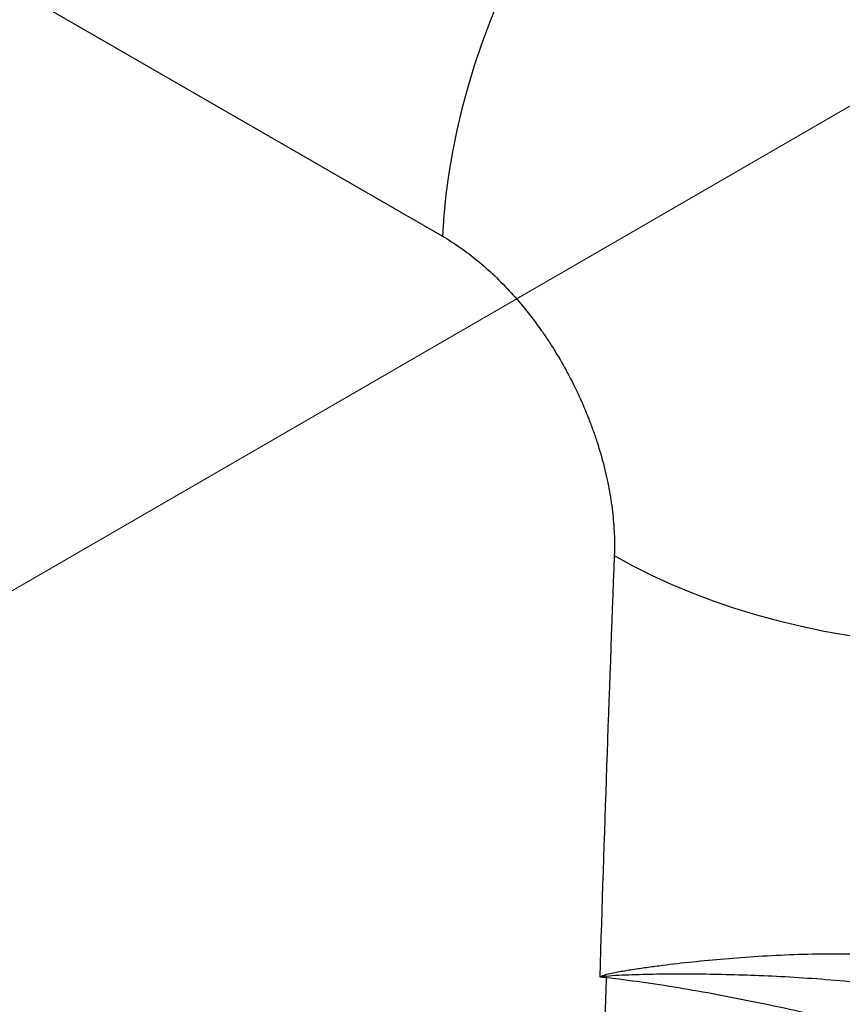
# Model space of a CAD drawing. Units: millimetres. Extents: x 29 to 2385, y 16 to 1140.
# Drawn here: x 259 to 280, y 251 to 276 of the extents above; entities that cross this region are included whole.
import ezdxf

# ---------------------------------------------------------------- set-up
doc = ezdxf.new("R2010")
doc.units = ezdxf.units.MM
doc.header["$LTSCALE"] = 2
doc.layers.add('Symbol (TK)', color=100, linetype='Continuous', lineweight=18, true_color=0x00ff3f)
doc.layers.add('Visible Narrow (ISO)', color=7, linetype='Continuous', lineweight=25)

# ---------------------------------------------------------------- blocks, each defined once
blk = doc.blocks.new('バルーン1')
at = {"layer": 'Symbol (TK)', "color": 100, "true_color": 0x00ff40}
blk.add_line((128.804, 130.268), (187.843, 164.427), dxfattribs=at)

msp = doc.modelspace()

# ---------------------------------------------------------------- linework, layer by layer
at = {"layer": 'Visible Narrow (ISO)'}
msp.add_line((259.451, 276.158), (269.778, 270.196), dxfattribs=at)
for centre, major_axis, ratio, start_param, end_param in [((278.747, 274.878), (-6.35, -10.999), 0.57735, 3.961897, 5.449837), ((1341.593, 785.429), (769.462, 1242.022), 0.596966, 2.33118, 2.339818), ((283.022, 266.982), (-12.691, 0.486), 0.552541, 0.806975, 2.342897), ((287.524, 248.655), (-16.867, 0.754), 0.262216, 5.671563, 5.685995), ((1306.02, 805.967), (730.302, 1264.921), 0.57735, 2.321214, 2.322826), ((273.475, 251.616), (0.142, -0.488), 0.788146, 1.691602, 1.747863), ((274.387, 252.04), (0.074, 0.758), 0.744791, 1.984503, 2.033304)]:
    msp.add_ellipse(centre, major_axis=major_axis, ratio=ratio, start_param=start_param, end_param=end_param, dxfattribs=at)
for points, knots in [([(291.683, 261.62), (291.679, 262.131), (291.654, 262.652), (291.608, 263.183), (291.561, 263.714), (291.494, 264.254), (291.406, 264.806), (291.361, 265.082), (291.312, 265.36), (291.257, 265.639), (291.203, 265.918), (291.143, 266.197), (291.079, 266.477), (290.95, 267.037), (290.802, 267.599), (290.634, 268.164), (290.468, 268.725), (290.283, 269.289), (290.079, 269.855), (290.077, 269.858), (290.076, 269.861), (290.075, 269.865), (289.973, 270.146), (289.867, 270.427), (289.756, 270.71), (289.754, 270.713), (289.753, 270.716), (289.751, 270.72), (289.64, 271.002), (289.524, 271.285), (289.404, 271.566), (289.402, 271.57), (289.401, 271.573), (289.399, 271.576), (289.157, 272.142), (288.9, 272.699), (288.628, 273.25), (288.626, 273.253), (288.624, 273.257), (288.623, 273.26), (288.35, 273.811), (288.062, 274.355), (287.758, 274.892), (287.757, 274.896), (287.755, 274.899), (287.753, 274.902), (287.448, 275.442), (287.127, 275.976), (286.79, 276.501), (286.622, 276.764), (286.45, 277.025), (286.275, 277.282), (286.101, 277.538), (285.924, 277.79), (285.744, 278.039), (285.386, 278.535), (285.016, 279.017), (284.638, 279.483), (284.259, 279.949), (283.871, 280.399), (283.471, 280.835), (283.072, 281.27), (282.661, 281.69), (282.248, 282.088), (281.834, 282.485), (281.417, 282.86), (280.997, 283.212), (280.577, 283.564), (280.153, 283.895), (279.726, 284.203), (279.299, 284.511), (278.868, 284.797), (278.434, 285.06)], [0, 0, 0, 0, 0.00187343, 0.00187343, 0.00187343, 0.00374685, 0.00374685, 0.00374685, 0.00468357, 0.00468357, 0.00468357, 0.00562028, 0.00562028, 0.00562028, 0.00749371, 0.00749371, 0.00749371, 0.00935622, 0.00935622, 0.00935622, 0.00936713, 0.00936713, 0.00936713, 0.01029263, 0.01029263, 0.01029263, 0.01030385, 0.01030385, 0.01030385, 0.01122918, 0.01122918, 0.01122918, 0.01124056, 0.01124056, 0.01124056, 0.01310264, 0.01310264, 0.01310264, 0.01311399, 0.01311399, 0.01311399, 0.01497659, 0.01497659, 0.01497659, 0.01498742, 0.01498742, 0.01498742, 0.01686084, 0.01686084, 0.01686084, 0.01779756, 0.01779756, 0.01779756, 0.01873427, 0.01873427, 0.01873427, 0.0206077, 0.0206077, 0.0206077, 0.02248112, 0.02248112, 0.02248112, 0.02435455, 0.02435455, 0.02435455, 0.02622798, 0.02622798, 0.02622798, 0.02810049, 0.02810049, 0.02810049, 0.02997483, 0.02997483, 0.02997483, 0.02997483]), ([(269.778, 270.196), (269.926, 270.11), (270.072, 270.017), (270.218, 269.915), (270.364, 269.813), (270.509, 269.703), (270.652, 269.585), (270.794, 269.468), (270.935, 269.343), (271.075, 269.209), (271.214, 269.076), (271.352, 268.935), (271.486, 268.788), (271.617, 268.645), (271.744, 268.496), (271.867, 268.342), (271.993, 268.185), (272.114, 268.023), (272.233, 267.855), (272.235, 267.852), (272.237, 267.848), (272.24, 267.845), (272.296, 267.764), (272.352, 267.683), (272.407, 267.6), (272.464, 267.513), (272.52, 267.425), (272.575, 267.336), (272.577, 267.332), (272.579, 267.328), (272.582, 267.324), (272.689, 267.15), (272.79, 266.973), (272.887, 266.794), (272.889, 266.79), (272.891, 266.786), (272.893, 266.782), (272.989, 266.603), (273.08, 266.421), (273.165, 266.237), (273.167, 266.233), (273.169, 266.229), (273.171, 266.225), (273.256, 266.04), (273.336, 265.853), (273.41, 265.664), (273.412, 265.66), (273.413, 265.656), (273.415, 265.652), (273.451, 265.559), (273.486, 265.466), (273.52, 265.372), (273.555, 265.275), (273.588, 265.178), (273.619, 265.081), (273.621, 265.077), (273.622, 265.073), (273.623, 265.07), (273.686, 264.876), (273.741, 264.683), (273.79, 264.491), (273.839, 264.299), (273.882, 264.107), (273.918, 263.916), (273.935, 263.822), (273.951, 263.729), (273.965, 263.635), (273.98, 263.538), (273.993, 263.441), (274.005, 263.345), (274.026, 263.158), (274.041, 262.973), (274.049, 262.792), (274.056, 262.61), (274.057, 262.43), (274.05, 262.254)], [0, 0, 0, 0, 0.000620078, 0.000620078, 0.000620078, 0.001245596, 0.001245596, 0.001245596, 0.001868394, 0.001868394, 0.001868394, 0.002491193, 0.002491193, 0.002491193, 0.003102831, 0.003102831, 0.003102831, 0.003724085, 0.003724085, 0.003724085, 0.003736789, 0.003736789, 0.003736789, 0.004034673, 0.004034673, 0.004034673, 0.004346037, 0.004346037, 0.004346037, 0.004359587, 0.004359587, 0.004359587, 0.004968602, 0.004968602, 0.004968602, 0.004982385, 0.004982385, 0.004982385, 0.005591652, 0.005591652, 0.005591652, 0.005605183, 0.005605183, 0.005605183, 0.006215223, 0.006215223, 0.006215223, 0.006227981, 0.006227981, 0.006227981, 0.006527539, 0.006527539, 0.006527539, 0.006839346, 0.006839346, 0.006839346, 0.00685078, 0.00685078, 0.00685078, 0.007473578, 0.007473578, 0.007473578, 0.008096376, 0.008096376, 0.008096376, 0.008400972, 0.008400972, 0.008400972, 0.008719174, 0.008719174, 0.008719174, 0.009339497, 0.009339497, 0.009339497, 0.00996477, 0.00996477, 0.00996477, 0.00996477]), ([(280.311, 252.317), (279.982, 252.33), (279.659, 252.334), (279.341, 252.332), (279.023, 252.33), (278.71, 252.322), (278.407, 252.31), (278.105, 252.298), (277.812, 252.282), (277.526, 252.264), (277.241, 252.245), (276.964, 252.224), (276.693, 252.2), (276.423, 252.177), (276.16, 252.151), (275.904, 252.123), (275.648, 252.096), (275.399, 252.066), (275.159, 252.035), (275.039, 252.019), (274.921, 252.003), (274.805, 251.987), (274.69, 251.971), (274.577, 251.954), (274.465, 251.936), (274.354, 251.919), (274.245, 251.901), (274.139, 251.881), (274.086, 251.871), (274.033, 251.861), (273.981, 251.85), (273.929, 251.839), (273.878, 251.828), (273.829, 251.812)], [0, 0, 0, 0, 0.001005997, 0.001005997, 0.001005997, 0.002011994, 0.002011994, 0.002011994, 0.003017991, 0.003017991, 0.003017991, 0.004023988, 0.004023988, 0.004023988, 0.005029985, 0.005029985, 0.005029985, 0.006035982, 0.006035982, 0.006035982, 0.00653898, 0.00653898, 0.00653898, 0.007041979, 0.007041979, 0.007041979, 0.007544977, 0.007544977, 0.007544977, 0.007796476, 0.007796476, 0.007796476, 0.008047976, 0.008047976, 0.008047976, 0.008047976]), ([(273.84, 251.786), (273.944, 251.799), (274.16, 251.81), (274.495, 251.824), (274.841, 251.833), (275.317, 251.841), (275.942, 251.843), (276.726, 251.833), (277.547, 251.808), (278.407, 251.768), (279.312, 251.708), (279.935, 251.65), (280.251, 251.614)], [0, 0, 0, 0, 0.000497555, 0.000995109, 0.001492664, 0.001990219, 0.002985328, 0.003980438, 0.004975547, 0.005970657, 0.006965766, 0.007960876, 0.007960876, 0.007960876, 0.007960876]), ([(273.848, 251.751), (274.131, 251.719), (274.423, 251.682), (274.723, 251.64), (275.023, 251.598), (275.331, 251.551), (275.648, 251.499), (275.965, 251.447), (276.291, 251.389), (276.622, 251.327), (276.953, 251.265), (277.29, 251.199), (277.632, 251.128), (278.316, 250.987), (279.023, 250.829), (279.75, 250.655), (280.477, 250.482), (281.225, 250.293), (281.994, 250.089)], [-0.00000006, -0.00000006, -0.00000006, -0.00000006, 0.00126995, 0.00126995, 0.00126995, 0.00253996, 0.00253996, 0.00253996, 0.00380997, 0.00380997, 0.00380997, 0.00507997, 0.00507997, 0.00507997, 0.00761999, 0.00761999, 0.00761999, 0.01016001, 0.01016001, 0.01016001, 0.01016001])]:
    msp.add_open_spline(points, degree=3, knots=knots, dxfattribs=at)
for points in [[(273.84, 251.786), (273.789, 251.779), (273.738, 251.773), (273.688, 251.766)], [(273.688, 251.766), (273.741, 251.761), (273.795, 251.756), (273.848, 251.751)]]:
    msp.add_open_spline(points, degree=3, dxfattribs=at)

# ---------------------------------------------------------------- block references
at = {"layer": 'Symbol (TK)', "xscale": 2, "yscale": 2, "zscale": 2}
msp.add_blockref('バルーン1', (0, 0), dxfattribs=at)

doc.saveas('drawing.dxf')
